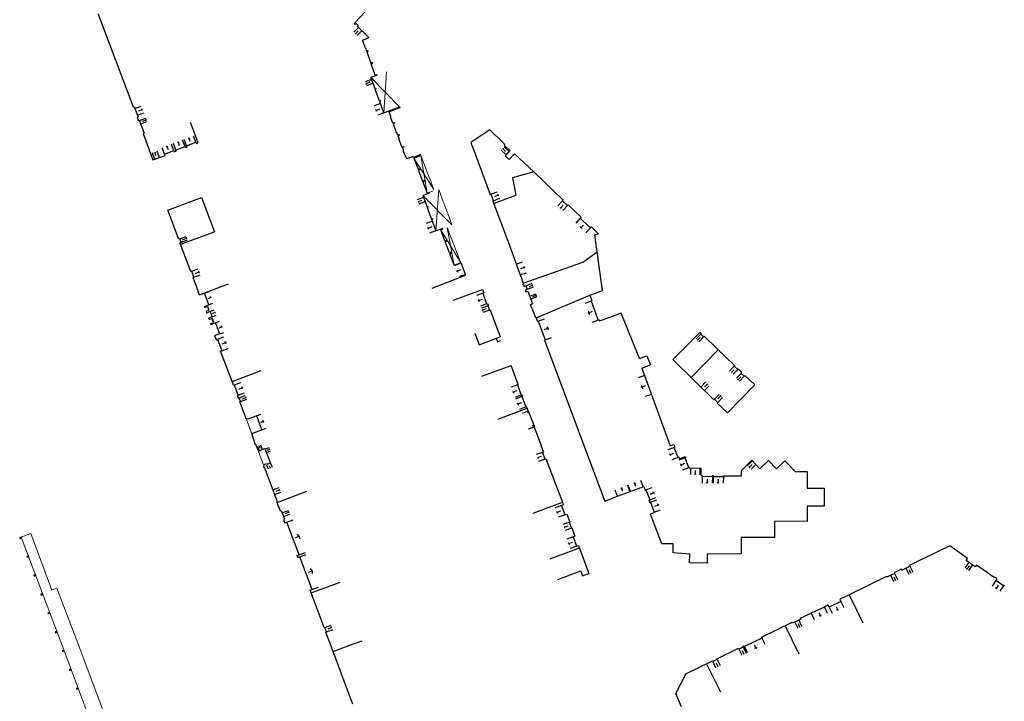
# Model space of a CAD drawing. Units: metres. Extents: x 1897810 to 1919731, y 4208343 to 4229659.
# Drawn here: x 1913191 to 1913411, y 4225029 to 4225181 of the extents above; entities that cross this region are included whole.
import ezdxf

# ---------------------------------------------------------------- set-up
doc = ezdxf.new("R2010")
doc.units = ezdxf.units.M
doc.header["$MEASUREMENT"] = 0
doc.linetypes.add('DGN Style 2', pattern=[380.812648, 228.487589, -152.325059])
for name, color, linetype, lineweight, true_color in [('SOL_BATI', 2, 'Continuous', 30, 0xffff00), ('SOL_BATI_Seuil', 2, 'Continuous', 30, 0xffff00), ('SOL_BATI_Surplomb', 7, 'DGN Style 2', 0, 0xffdaff)]:
    doc.layers.add(name, color=color, linetype=linetype, lineweight=lineweight, true_color=true_color)

# ---------------------------------------------------------------- blocks, each defined once
blk = doc.blocks.new('BAT071_2')
at = {"color": 0, "linetype": 'ByBlock', "lineweight": -2, "flags": 128}
for points in [[(0, 0), (0, 1.5)], [(1, 1.5), (0.85, 1.299)], [(1, 0.591), (1, 1.5), (1.15, 1.299)], [(2, 0), (2, 1.5)]]:
    blk.add_lwpolyline(points, dxfattribs=at)
blk = doc.blocks.new('BAT074_1')
at = {"color": 0, "linetype": 'ByBlock', "lineweight": -2}
for p, q in [((-0.384866, 0.319034), (0.384866, -0.319034)), ((0.373691, 0.332054), (-0.373691, -0.332054))]:
    blk.add_line(p, q, dxfattribs=at)
blk.add_circle((0, 0), 0.499905, dxfattribs=at)
blk = doc.blocks.new('BAT073')
at = {"flags": 128}
for points in [[(0, 0), (1, 0), (1, 1), (0, 1), (0, 0), (1, 1)], [(0, 1), (1, 0)]]:
    blk.add_lwpolyline(points, dxfattribs=at)

msp = doc.modelspace()

# ---------------------------------------------------------------- linework, layer by layer
at = {"layer": 'SOL_BATI'}
for p, q in [((1913267.916683, 4225176.866213), (1913269.233599, 4225177.406272)), ((1913268.550522, 4225175.121638), (1913267.916683, 4225176.866213)), ((1913268.550522, 4225175.121638), (1913268.79117, 4225174.411906)), ((1913268.854741, 4225174.222449), (1913269.79097, 4225171.734683)), ((1913270.76561, 4225169.03565), (1913269.854542, 4225171.545226)), ((1913271.156231, 4225168.990723), (1913269.772477, 4225168.471164)), ((1913270.76561, 4225169.03565), (1913271.093495, 4225169.158177)), ((1913271.093495, 4225169.158177), (1913271.156231, 4225168.990723)), ((1913270.860959, 4225166.019251), (1913270.702534, 4225165.960446)), ((1913270.764278, 4225165.794), (1913270.922703, 4225165.852805)), ((1913271.696306, 4225163.279268), (1913270.764278, 4225165.794)), ((1913270.860959, 4225166.019251), (1913270.922703, 4225165.852805)), ((1913271.869773, 4225163.34396), (1913271.696306, 4225163.279268)), ((1913271.759035, 4225163.110815), (1913271.932502, 4225163.175506)), ((1913271.869773, 4225163.34396), (1913271.932502, 4225163.175506)), ((1913272.705029, 4225160.591979), (1913276.207567, 4225161.911551)), ((1913231.197095, 4225153.892233), (1913229.474498, 4225158.451684)), ((1913274.808759, 4225158.320427), (1913275.106567, 4225158.43218)), ((1913275.158515, 4225158.292804), (1913274.860715, 4225158.182051)), ((1913275.158515, 4225158.292804), (1913275.106567, 4225158.43218)), ((1913296.362033, 4225156.792812), (1913292.081334, 4225153.975237)), ((1913275.806545, 4225155.641219), (1913276.136437, 4225155.764729)), ((1913276.19231, 4225155.615326), (1913275.862425, 4225155.492815)), ((1913276.19231, 4225155.615326), (1913276.136437, 4225155.764729)), ((1913225.876559, 4225151.881379), (1913226.278658, 4225152.033345)), ((1913228.349313, 4225152.815721), (1913228.705284, 4225152.950035)), ((1913230.784968, 4225153.736343), (1913231.197095, 4225153.892233)), ((1913276.800406, 4225152.972039), (1913277.136313, 4225153.097504)), ((1913277.189246, 4225152.956122), (1913276.853347, 4225152.831656)), ((1913277.189246, 4225152.956122), (1913277.136313, 4225153.097504)), ((1913292.081334, 4225153.975237), (1913292.359675, 4225153.225227)), ((1913292.386746, 4225153.235023), (1913292.359675, 4225153.225227)), ((1913292.386746, 4225153.235023), (1913296.433498, 4225142.333791)), ((1913221.079456, 4225150.068575), (1913223.786847, 4225151.091147)), ((1913279.208942, 4225150.812187), (1913277.825262, 4225150.302626)), ((1913279.270686, 4225150.645741), (1913279.208942, 4225150.812187)), ((1913280.902046, 4225151.249433), (1913279.270686, 4225150.645741)), ((1913306.17043, 4225147.390178), (1913301.41199, 4225146.066032)), ((1913301.41199, 4225146.066032), (1913302.195849, 4225142.194555)), ((1913224.415087, 4225138.874712), (1913231.907, 4225141.697)), ((1913231.907, 4225141.697), (1913234.799857, 4225134.017757)), ((1913282.846497, 4225142.676737), (1913281.380568, 4225142.132797)), ((1913281.380568, 4225142.132797), (1913282.331247, 4225139.57193)), ((1913282.356276, 4225142.640421), (1913282.798473, 4225142.806084)), ((1913297.012298, 4225140.849603), (1913297.216873, 4225140.929059)), ((1913297.012298, 4225140.849603), (1913300.678223, 4225131.165102)), ((1913297.217212, 4225140.308121), (1913302.195849, 4225142.194555)), ((1913226.776967, 4225132.496653), (1913224.415087, 4225138.874712)), ((1913282.331247, 4225139.57193), (1913282.5348, 4225139.648394)), ((1913282.579884, 4225139.527069), (1913282.376339, 4225139.451604)), ((1913282.376339, 4225139.451604), (1913284.314948, 4225134.230601)), ((1913282.579884, 4225139.527069), (1913282.5348, 4225139.648394)), ((1913284.314948, 4225134.230601), (1913285.802964, 4225134.786374)), ((1913285.3945, 4225134.452475), (1913285.862768, 4225134.627942)), ((1913226.835764, 4225132.337228), (1913226.776967, 4225132.496653)), ((1913227.089443, 4225132.431315), (1913226.835764, 4225132.337228)), ((1913227.378565, 4225131.652226), (1913227.089443, 4225132.431315)), ((1913227.254804, 4225131.212772), (1913234.799857, 4225134.017757)), ((1913227.125886, 4225131.558133), (1913227.378565, 4225131.652226)), ((1913227.185683, 4225131.3987), (1913227.125886, 4225131.558133)), ((1913229.528143, 4225125.097779), (1913227.185683, 4225131.3987)), ((1913300.678223, 4225131.165102), (1913301.649968, 4225128.48009)), ((1913301.649968, 4225128.48009), (1913303.29469, 4225123.936222)), ((1913288.358868, 4225126.549053), (1913289.862083, 4225127.131709)), ((1913289.862083, 4225127.131709), (1913290.951856, 4225124.318825)), ((1913229.734695, 4225125.174221), (1913229.528143, 4225125.097779)), ((1913230.233566, 4225123.831617), (1913229.734695, 4225125.174221)), ((1913230.028014, 4225123.755168), (1913230.233566, 4225123.831617)), ((1913230.209329, 4225123.266858), (1913230.028014, 4225123.755168)), ((1913230.209329, 4225123.266858), (1913231.263935, 4225120.43124)), ((1913283.492941, 4225121.428113), (1913290.951856, 4225124.318825)), ((1913303.29469, 4225123.936222), (1913303.332789, 4225123.949934)), ((1913303.332789, 4225123.949934), (1913303.754197, 4225122.677905)), ((1913231.452107, 4225119.923881), (1913237.954852, 4225122.354649)), ((1913288.164067, 4225118.712337), (1913294.744289, 4225121.098697)), ((1913303.883437, 4225122.311973), (1913303.742069, 4225122.261039)), ((1913303.802866, 4225122.1016), (1913303.742069, 4225122.261039)), ((1913303.754197, 4225122.677905), (1913303.771782, 4225122.622778)), ((1913303.771782, 4225122.622778), (1913303.883437, 4225122.311973)), ((1913303.802866, 4225122.1016), (1913303.896129, 4225122.137896)), ((1913303.896129, 4225122.137896), (1913304.028518, 4225121.791938)), ((1913231.452107, 4225119.923881), (1913231.263935, 4225120.43124)), ((1913231.54271, 4225119.872206), (1913231.514654, 4225119.947261)), ((1913304.332525, 4225120.99774), (1913304.458059, 4225120.670832)), ((1913304.458059, 4225120.670832), (1913304.363804, 4225120.635543)), ((1913304.363804, 4225120.635543), (1913304.4001, 4225120.54228)), ((1913304.4001, 4225120.54228), (1913304.848341, 4225120.713898)), ((1913304.848341, 4225120.713898), (1913305.91626, 4225117.920175)), ((1913306.742583, 4225114.777303), (1913318.714342, 4225119.841914)), ((1913318.714342, 4225119.841914), (1913321.560041, 4225120.907443)), ((1913318.714342, 4225119.841914), (1913319.192711, 4225118.565457)), ((1913232.50235, 4225117.306272), (1913232.569011, 4225117.12879)), ((1913233.273436, 4225117.328482), (1913233.602793, 4225116.448102)), ((1913305.466165, 4225117.501598), (1913305.550399, 4225117.533962)), ((1913305.502461, 4225117.408335), (1913305.466165, 4225117.501598)), ((1913305.468019, 4225117.748558), (1913305.91626, 4225117.920175)), ((1913305.550399, 4225117.533962), (1913305.468019, 4225117.748558)), ((1913305.585696, 4225117.440707), (1913305.502461, 4225117.408335)), ((1913306.630271, 4225114.73415), (1913305.585696, 4225117.440707)), ((1913232.967953, 4225116.060908), (1913233.031682, 4225115.892447)), ((1913233.483566, 4225114.684182), (1913233.546295, 4225114.515729)), ((1913234.635943, 4225113.684637), (1913234.272296, 4225114.659265)), ((1913296.40988, 4225116.537674), (1913298.643392, 4225110.508541)), ((1913306.630271, 4225114.73415), (1913306.742583, 4225114.777303)), ((1913233.952102, 4225113.429797), (1913234.015823, 4225113.260336)), ((1913307.036644, 4225113.990178), (1913307.186048, 4225114.046051)), ((1913307.186048, 4225114.046051), (1913308.761243, 4225109.83067)), ((1913320.780709, 4225114.323982), (1913320.893439, 4225114.023168)), ((1913293.000163, 4225111.331812), (1913293.959758, 4225108.759879)), ((1913293.959758, 4225108.759879), (1913298.643392, 4225110.508541)), ((1913297.772041, 4225110.183116), (1913298.057261, 4225109.417055)), ((1913343.33353, 4225111.550996), (1913337.242236, 4225105.431357)), ((1913235.2166, 4225109.916674), (1913235.510333, 4225110.018459)), ((1913235.510333, 4225110.018459), (1913236.498676, 4225107.413314)), ((1913298.057261, 4225109.417055), (1913298.722015, 4225109.66004)), ((1913308.761243, 4225109.83067), (1913308.612839, 4225109.774789)), ((1913236.498676, 4225107.413314), (1913236.180804, 4225107.292712)), ((1913238.746754, 4225100.527162), (1913236.180804, 4225107.292712)), ((1913329.786631, 4225105.646295), (1913331.479319, 4225106.294522)), ((1913331.479319, 4225106.294522), (1913332.273656, 4225104.218778)), ((1913347.382758, 4225107.641013), (1913341.366529, 4225101.397824)), ((1913294.600676, 4225101.696809), (1913301.099204, 4225104.122778)), ((1913302.705191, 4225099.880169), (1913301.099204, 4225104.122778)), ((1913330.329273, 4225103.47445), (1913332.273656, 4225104.218778)), ((1913330.329273, 4225103.47445), (1913330.936309, 4225101.88906)), ((1913337.242236, 4225105.431357), (1913346.433809, 4225096.44331)), ((1913351.090548, 4225104.067557), (1913350.990768, 4225103.962317)), ((1913351.751249, 4225103.237685), (1913350.990768, 4225103.962317)), ((1913238.746754, 4225100.527162), (1913245.2916, 4225103.010101)), ((1913351.851029, 4225103.342925), (1913351.751249, 4225103.237685)), ((1913353.171352, 4225101.685768), (1913353.370076, 4225101.894613)), ((1913239.079801, 4225099.738745), (1913238.774832, 4225100.53795)), ((1913239.079801, 4225099.738745), (1913239.286346, 4225099.814187)), ((1913240.135715, 4225097.477057), (1913239.286346, 4225099.814187)), ((1913302.518681, 4225099.809576), (1913302.705191, 4225099.880169)), ((1913349.451483, 4225093.510967), (1913355.587926, 4225099.78425)), ((1913239.94822, 4225097.408471), (1913240.135715, 4225097.477057)), ((1913240.170703, 4225096.809864), (1913239.94822, 4225097.408471)), ((1913240.170703, 4225096.809864), (1913240.311086, 4225096.862805)), ((1913240.624731, 4225096.020539), (1913240.311086, 4225096.862805)), ((1913303.393256, 4225097.500254), (1913303.578766, 4225097.570854)), ((1913303.52854, 4225097.140276), (1913303.71505, 4225097.210869)), ((1913303.71505, 4225097.210869), (1913303.578766, 4225097.570854)), ((1913240.484348, 4225095.967598), (1913240.624731, 4225096.020539)), ((1913241.808995, 4225092.475022), (1913240.484348, 4225095.967598)), ((1913304.403115, 4225094.830954), (1913304.589625, 4225094.901547)), ((1913304.72003, 4225094.557604), (1913304.589625, 4225094.901547)), ((1913241.808995, 4225092.475022), (1913241.71474, 4225092.439733)), ((1913241.759824, 4225092.318407), (1913241.71474, 4225092.439733)), ((1913244.260564, 4225092.851581), (1913242.264212, 4225092.110643)), ((1913245.42587, 4225089.711164), (1913244.260564, 4225092.851581)), ((1913298.162347, 4225092.110081), (1913304.72003, 4225094.557604)), ((1913303.648947, 4225093.465758), (1913304.769971, 4225093.8843)), ((1913305.115708, 4225093.587736), (1913306.161668, 4225090.799177)), ((1913241.854072, 4225092.352696), (1913241.759824, 4225092.318407)), ((1913241.892293, 4225092.24942), (1913241.854072, 4225092.352696)), ((1913242.264212, 4225092.110643), (1913241.892293, 4225092.24942)), ((1913304.975263, 4225089.929173), (1913306.096287, 4225090.347715)), ((1913243.234998, 4225088.631721), (1913243.429518, 4225088.970226)), ((1913243.70936, 4225087.354295), (1913243.234998, 4225088.631721)), ((1913243.429518, 4225088.970226), (1913245.42587, 4225089.711164)), ((1913243.606084, 4225087.316074), (1913243.70936, 4225087.354295)), ((1913336.629532, 4225086.143979), (1913337.509897, 4225086.471337)), ((1913337.509897, 4225086.471337), (1913337.737298, 4225085.861694)), ((1913246.111591, 4225085.553453), (1913247.337837, 4225082.272593)), ((1913308.169474, 4225084.672749), (1913308.687058, 4225083.159023)), ((1913338.723295, 4225083.210571), (1913340.098991, 4225083.722191)), ((1913340.098991, 4225083.722191), (1913340.16272, 4225083.553731)), ((1913338.581185, 4225083.593597), (1913338.723295, 4225083.210571)), ((1913352.57469, 4225080.658872), (1913354.901352, 4225082.911173)), ((1913356.720062, 4225081.032719), (1913354.901352, 4225082.911173)), ((1913356.720062, 4225081.032719), (1913358.620677, 4225082.87326)), ((1913360.434425, 4225080.999843), (1913358.620677, 4225082.87326)), ((1913360.434425, 4225080.999843), (1913362.319931, 4225082.825499)), ((1913364.629779, 4225080.439412), (1913362.319931, 4225082.825499)), ((1913341.010832, 4225081.3156), (1913341.049075, 4225081.215323)), ((1913341.049075, 4225081.215323), (1913343.589591, 4225081.186258)), ((1913343.570061, 4225079.516579), (1913343.589591, 4225081.186258)), ((1913343.570061, 4225079.516579), (1913343.807015, 4225079.513801)), ((1913346.106577, 4225079.487544), (1913346.266543, 4225079.485343)), ((1913348.566105, 4225079.459086), (1913352.569332, 4225079.412043)), ((1913330.769084, 4225077.075917), (1913331.082774, 4225076.23965)), ((1913248.801602, 4225073.468529), (1913255.435981, 4225075.971782)), ((1913249.092716, 4225072.688426), (1913248.801602, 4225073.468529)), ((1913249.092716, 4225072.688426), (1913249.164907, 4225072.714881)), ((1913249.606995, 4225071.533687), (1913249.164907, 4225072.714881)), ((1913306.017692, 4225071.082325), (1913312.575375, 4225073.529848)), ((1913312.575375, 4225073.529848), (1913312.784131, 4225072.96734)), ((1913331.932676, 4225073.973509), (1913332.108142, 4225073.505241)), ((1913249.877464, 4225071.466664), (1913249.606995, 4225071.533687)), ((1913250.547966, 4225069.677819), (1913249.877464, 4225071.466664)), ((1913313.553502, 4225070.895782), (1913314.217043, 4225069.111989)), ((1913332.985484, 4225071.164901), (1913332.283586, 4225070.902197)), ((1913332.950195, 4225071.259156), (1913332.985484, 4225071.164901)), ((1913250.332378, 4225069.596446), (1913250.547966, 4225069.677819)), ((1913250.587241, 4225068.915604), (1913250.332378, 4225069.596446)), ((1913250.587241, 4225068.915604), (1913251.007389, 4225069.074434)), ((1913253.742312, 4225061.774671), (1913251.007389, 4225069.074434)), ((1913314.704148, 4225067.80047), (1913315.397077, 4225065.935465)), ((1913316.166448, 4225063.863907), (1913318.492211, 4225057.603107)), ((1913253.321164, 4225061.615849), (1913253.742312, 4225061.774671)), ((1913309.832563, 4225060.859763), (1913316.375204, 4225063.301399)), ((1913403.080364, 4225060.936853), (1913399.142976, 4225063.76111)), ((1913253.478986, 4225061.194709), (1913253.321164, 4225061.615849)), ((1913253.478986, 4225061.194709), (1913253.900134, 4225061.353531)), ((1913256.639004, 4225054.04674), (1913253.900134, 4225061.353531)), ((1913409.047919, 4225056.697506), (1913405.130114, 4225059.466622)), ((1913311.542005, 4225056.279413), (1913316.672835, 4225058.193701)), ((1913316.672835, 4225058.193701), (1913317.087423, 4225057.078706)), ((1913317.087423, 4225057.078706), (1913318.492211, 4225057.603107)), ((1913256.458991, 4225053.243175), (1913262.946167, 4225055.691534)), ((1913409.131843, 4225056.821863), (1913409.047919, 4225056.697506)), ((1913409.320228, 4225056.742458), (1913409.568927, 4225056.572609)), ((1913409.628515, 4225056.252195), (1913409.475874, 4225056.031364)), ((1913411.180983, 4225054.870687), (1913409.475874, 4225056.031364)), ((1913411.338692, 4225055.10048), (1913411.180983, 4225054.870687)), ((1913256.216863, 4225053.888925), (1913256.639004, 4225054.04674)), ((1913256.458991, 4225053.243175), (1913256.216863, 4225053.888925)), ((1913259.347609, 4225045.505305), (1913256.458991, 4225053.243175)), ((1913376.693513, 4225052.860755), (1913374.546204, 4225051.856978)), ((1913376.693513, 4225052.860755), (1913379.751941, 4225046.565459)), ((1913374.789473, 4225051.363204), (1913372.189113, 4225050.079856)), ((1913374.546204, 4225051.856978), (1913374.789473, 4225051.363204)), ((1913365.735053, 4225047.583561), (1913368.16354, 4225048.748211)), ((1913368.19013, 4225048.694017), (1913368.16354, 4225048.748211)), ((1913371.119368, 4225050.098883), (1913368.19013, 4225048.694017)), ((1913371.093777, 4225050.15307), (1913371.945844, 4225050.57363)), ((1913371.093777, 4225050.15307), (1913371.119368, 4225050.098883)), ((1913372.189113, 4225050.079856), (1913371.945844, 4225050.57363)), ((1913357.064254, 4225043.359085), (1913363.937663, 4225046.707144)), ((1913259.347609, 4225045.505305), (1913259.478971, 4225045.555314)), ((1913259.851443, 4225044.557623), (1913259.478971, 4225045.555314)), ((1913259.720089, 4225044.508614), (1913259.851443, 4225044.557623)), ((1913261.349164, 4225040.144844), (1913259.720089, 4225044.508614)), ((1913362.338984, 4225045.928225), (1913365.401344, 4225039.6239)), ((1913264.859745, 4225041.470355), (1913267.801827, 4225042.57948)), ((1913261.330115, 4225040.137987), (1913264.859745, 4225041.470355)), ((1913264.780685, 4225030.936053), (1913261.330115, 4225040.137987)), ((1913347.089012, 4225038.524465), (1913351.946166, 4225040.877761)), ((1913352.882475, 4225041.331686), (1913353.150422, 4225041.461661)), ((1913340.004111, 4225035.108001), (1913346.098524, 4225038.045949)), ((1913344.804982, 4225037.422724), (1913347.932474, 4225031.136909)), ((1913339.953219, 4225034.988396), (1913340.004111, 4225035.108001)), ((1913339.953219, 4225034.988396), (1913340.105646, 4225034.914259)), ((1913265.732529, 4225028.397175), (1913264.780677, 4225030.935053))]:
    msp.add_line(p, q, dxfattribs=at)
at = {"layer": 'SOL_BATI', "flags": 128}
for points in [[(1913208.836094, 4225182.757044), (1913208.867458, 4225182.672817), (1913216.638806, 4225161.910664)], [(1913268.543449, 4225183.23884), (1913266.03401, 4225180.613951)], [(1913266.03401, 4225180.613951), (1913266.278215, 4225180.378143)], [(1913266.97991, 4225180.080907), (1913266.466671, 4225180.574708), (1913266.278215, 4225180.378143)], [(1913266.791455, 4225179.884342), (1913266.97991, 4225180.080907)], [(1913266.791455, 4225179.884342), (1913269.180943, 4225177.584648), (1913269.233599, 4225177.406272)], [(1913269.186551, 4225174.334947), (1913269.122979, 4225174.524404), (1913268.79117, 4225174.411906)], [(1913268.854741, 4225174.222449), (1913269.186551, 4225174.334947)], [(1913270.186351, 4225171.657723), (1913270.12278, 4225171.847181), (1913269.79097, 4225171.734683)], [(1913269.854542, 4225171.545226), (1913270.186351, 4225171.657723)], [(1913270.702534, 4225165.960446), (1913269.772477, 4225168.471164)], [(1913272.705029, 4225160.591979), (1913271.908978, 4225162.705732), (1913271.759035, 4225163.110815)], [(1913216.638806, 4225161.910664), (1913216.901514, 4225162.008682), (1913217.792576, 4225159.631243), (1913217.53086, 4225159.532218), (1913217.772988, 4225158.886468), (1913218.025675, 4225158.981562), (1913219.120637, 4225156.060649), (1913218.867949, 4225155.965556), (1913221.079456, 4225150.068575)], [(1913276.207567, 4225161.911551), (1913276.271296, 4225161.74309), (1913273.864854, 4225160.851246)], [(1913274.276532, 4225159.748272), (1913273.864854, 4225160.851246)], [(1913274.808759, 4225158.320427), (1913274.686433, 4225158.27535), (1913274.155199, 4225159.702187), (1913274.276532, 4225159.748272)], [(1913274.860715, 4225158.182051), (1913274.738382, 4225158.135974), (1913275.461751, 4225156.196748), (1913275.583076, 4225156.241833)], [(1913275.806545, 4225155.641219), (1913275.583076, 4225156.241833)], [(1913299.747998, 4225153.504742), (1913299.3598, 4225153.872617), (1913299.280383, 4225153.949205), (1913299.300545, 4225153.971052), (1913296.362033, 4225156.792812)], [(1913276.070219, 4225154.935313), (1913275.862425, 4225155.492815)], [(1913276.070219, 4225154.935313), (1913275.948893, 4225154.890229), (1913276.67908, 4225152.926954), (1913276.800406, 4225152.972039)], [(1913223.786847, 4225151.091147), (1913223.680966, 4225151.371912), (1913225.769671, 4225152.161152), (1913225.876559, 4225151.881379)], [(1913226.278658, 4225152.033345), (1913226.172776, 4225152.31411), (1913228.243432, 4225153.096486), (1913228.349313, 4225152.815721)], [(1913228.705284, 4225152.950035), (1913228.599402, 4225153.2308), (1913230.679086, 4225154.017108), (1913230.784968, 4225153.736343)], [(1913277.069944, 4225152.248091), (1913276.853347, 4225152.831656)], [(1913277.069944, 4225152.248091), (1913276.948603, 4225152.201007), (1913277.487144, 4225150.81511), (1913277.608478, 4225150.861195)], [(1913299.746991, 4225153.50375), (1913299.602866, 4225153.351847), (1913300.869678, 4225152.145465), (1913299.788259, 4225151.008702), (1913300.678804, 4225150.161106), (1913301.905348, 4225151.449765)], [(1913277.825262, 4225150.302626), (1913277.608478, 4225150.861195)], [(1913279.403509, 4225150.49076), (1913280.965775, 4225151.080972), (1913280.902046, 4225151.249433)], [(1913279.403509, 4225150.49076), (1913280.334814, 4225148.01303), (1913280.803082, 4225148.188497), (1913280.877584, 4225147.989958)], [(1913301.905348, 4225151.449765), (1913306.17043, 4225147.390178)], [(1913280.877584, 4225147.989958), (1913280.410308, 4225147.813484), (1913280.521076, 4225147.517684)], [(1913280.521076, 4225147.517684), (1913281.338689, 4225145.345775), (1913281.805957, 4225145.521249), (1913281.877534, 4225145.332732)], [(1913281.877534, 4225145.332732), (1913281.410259, 4225145.156257), (1913282.356276, 4225142.640421)], [(1913312.633771, 4225140.92363), (1913312.772085, 4225141.068055), (1913306.17043, 4225147.390178)], [(1913282.846497, 4225142.676737), (1913282.798473, 4225142.806084)], [(1913297.216873, 4225140.929059), (1913296.638073, 4225142.413248), (1913296.433498, 4225142.333791)], [(1913313.74586, 4225139.858629), (1913312.633771, 4225140.92363)], [(1913316.580183, 4225137.02657), (1913316.786531, 4225137.244278), (1913313.884175, 4225140.003054), (1913313.74586, 4225139.858629), (1913313.884175, 4225140.003054)], [(1913283.334852, 4225136.868681), (1913283.538404, 4225136.945145), (1913283.583489, 4225136.823819), (1913283.379944, 4225136.748355)], [(1913319.069291, 4225135.080683), (1913318.864695, 4225134.861328), (1913318.513541, 4225135.188856), (1913316.580183, 4225137.02657)], [(1913286.796952, 4225132.134191), (1913286.328685, 4225131.958724), (1913285.3945, 4225134.452475)], [(1913285.862768, 4225134.627942), (1913285.802964, 4225134.786374)], [(1913320.675273, 4225133.582754), (1913319.069291, 4225135.080683)], [(1913286.72962, 4225130.889827), (1913286.39927, 4225131.771214), (1913286.867538, 4225131.946681), (1913286.796952, 4225132.134191)], [(1913321.560041, 4225120.907443), (1913319.853154, 4225133.288956), (1913320.675273, 4225133.582754)], [(1913287.803677, 4225129.446917), (1913287.336409, 4225129.271442), (1913286.72962, 4225130.889827)], [(1913288.358868, 4225126.549053), (1913287.405994, 4225129.08394), (1913287.874262, 4225129.259407), (1913287.803677, 4225129.446917)], [(1913303.798207, 4225122.546588), (1913317.177842, 4225127.214673), (1913320.368077, 4225129.555482)], [(1913294.744289, 4225121.098697), (1913295.015646, 4225120.350739), (1913294.799081, 4225120.272372), (1913295.651351, 4225117.922222), (1913295.867917, 4225118.000588), (1913296.062953, 4225117.475179)], [(1913304.028518, 4225121.791938), (1913304.430632, 4225121.945904), (1913304.733639, 4225121.151713), (1913304.332525, 4225120.99774)], [(1913232.50235, 4225117.306272), (1913233.533133, 4225117.691495), (1913232.573493, 4225120.257429), (1913231.54271, 4225119.872206)], [(1913232.569011, 4225117.12879), (1913232.691336, 4225117.173867), (1913232.711913, 4225117.117719), (1913233.273436, 4225117.328482)], [(1913296.062953, 4225117.475179), (1913295.919571, 4225117.422261), (1913296.266498, 4225116.484755), (1913296.40988, 4225116.537674)], [(1913319.192711, 4225118.565457), (1913318.99618, 4225118.49194), (1913320.584177, 4225114.250465), (1913320.780709, 4225114.323982)], [(1913232.967953, 4225116.060908), (1913233.03413, 4225116.085409), (1913233.009622, 4225116.150586), (1913233.074799, 4225116.175094), (1913233.050299, 4225116.241271), (1913233.602793, 4225116.448102)], [(1913233.031682, 4225115.892447), (1913233.827836, 4225116.19044), (1913234.279719, 4225114.982175), (1913233.483566, 4225114.684182)], [(1913233.546295, 4225114.515729), (1913233.602444, 4225114.536305), (1913233.62302, 4225114.480157), (1913233.679176, 4225114.501733), (1913233.700752, 4225114.445577), (1913234.356523, 4225114.690629)], [(1913233.952102, 4225113.429797), (1913234.720177, 4225113.717002), (1913234.356523, 4225114.690629)], [(1913306.742583, 4225114.777303), (1913307.036644, 4225113.990178)], [(1913329.786631, 4225105.646295), (1913325.731468, 4225115.826665), (1913320.893439, 4225114.023168)], [(1913234.015823, 4225113.260336), (1913235.036585, 4225113.642635), (1913235.967785, 4225111.150907), (1913234.943099, 4225110.778637)], [(1913235.2166, 4225109.916674), (1913234.967564, 4225110.574475), (1913235.013691, 4225110.592126), (1913234.943099, 4225110.778637)], [(1913343.621412, 4225111.272864), (1913343.33353, 4225111.550996)], [(1913343.621412, 4225111.272864), (1913343.482354, 4225111.129923), (1913344.129589, 4225110.50413), (1913344.268655, 4225110.648071)], [(1913347.050198, 4225107.961475), (1913344.268655, 4225110.648071)], [(1913235.2166, 4225109.916674), (1913235.255836, 4225109.81539), (1913235.549554, 4225109.915175)], [(1913308.612839, 4225109.774789), (1913319.792169, 4225079.865015), (1913322.086469, 4225073.80843)], [(1913351.090548, 4225104.067557), (1913347.050198, 4225107.961475)], [(1913236.180804, 4225107.292712), (1913236.149417, 4225107.373939), (1913236.467289, 4225107.494541)], [(1913330.936309, 4225101.88906), (1913336.629532, 4225086.143979)], [(1913352.498329, 4225102.326173), (1913352.698881, 4225102.535646), (1913351.851029, 4225103.342925)], [(1913353.171352, 4225101.685768), (1913352.498329, 4225102.326173)], [(1913355.587926, 4225099.78425), (1913353.370076, 4225101.894613)], [(1913302.705191, 4225099.880169), (1913302.518681, 4225099.809576), (1913303.393256, 4225097.500254), (1913303.579766, 4225097.570846)], [(1913303.71505, 4225097.210869), (1913303.52854, 4225097.140276), (1913304.403115, 4225094.830954), (1913304.589625, 4225094.901547)], [(1913346.433809, 4225096.44331), (1913346.566816, 4225096.579297), (1913347.3123, 4225095.854777), (1913347.179293, 4225095.71879)], [(1913347.179293, 4225095.71879), (1913349.451483, 4225093.510967)], [(1913304.769971, 4225093.8843), (1913304.910149, 4225093.510287), (1913305.115708, 4225093.587736), (1913305.013759, 4225093.859472), (1913304.97666, 4225093.845752), (1913304.72003, 4225094.557604)], [(1913304.975263, 4225089.929173), (1913306.096287, 4225090.347715), (1913305.956109, 4225090.721728), (1913306.161668, 4225090.799177), (1913306.263618, 4225090.52744), (1913306.226519, 4225090.51372), (1913307.843867, 4225086.186035)], [(1913243.606084, 4225087.316074), (1913243.928585, 4225086.454744), (1913244.030869, 4225086.493972), (1913244.507261, 4225085.22053), (1913244.753923, 4225085.045697), (1913246.111591, 4225085.553453)], [(1913308.169474, 4225084.672749), (1913308.422161, 4225084.767843), (1913308.320211, 4225085.039579), (1913308.283112, 4225085.025859), (1913307.843867, 4225086.186035)], [(1913338.581185, 4225083.593597), (1913338.415746, 4225083.532845), (1913337.572859, 4225085.800934), (1913337.737298, 4225085.861694)], [(1913245.829562, 4225081.681976), (1913245.877572, 4225081.550629), (1913245.775295, 4225081.512401), (1913245.817448, 4225081.400096), (1913245.919724, 4225081.438325), (1913247.843883, 4225076.290422), (1913248.23597, 4225075.241589), (1913248.885836, 4225073.500894)], [(1913247.337837, 4225082.272593), (1913246.471388, 4225081.934132), (1913246.388925, 4225082.137729), (1913245.988758, 4225081.97675), (1913245.829562, 4225081.681976)], [(1913308.687058, 4225083.159023), (1913308.939745, 4225083.254117), (1913309.041695, 4225082.98238), (1913309.004596, 4225082.96866), (1913309.03596, 4225082.884433)], [(1913309.03596, 4225082.884433), (1913312.575375, 4225073.529848)], [(1913341.010832, 4225081.3156), (1913340.856407, 4225081.256765), (1913340.008295, 4225083.494896), (1913340.16272, 4225083.553731)], [(1913364.629779, 4225080.439412), (1913367.285448, 4225080.43248), (1913367.275396, 4225076.694947), (1913371.106921, 4225076.685189), (1913371.096843, 4225072.677685), (1913367.306311, 4225072.687135), (1913367.29751, 4225069.249562), (1913359.970421, 4225069.268555), (1913359.971073, 4225065.624933), (1913352.534978, 4225065.641745), (1913352.504732, 4225062.011353), (1913344.917785, 4225061.912309), (1913344.899672, 4225059.898656), (1913341.020448, 4225059.947768), (1913341.035455, 4225061.947446), (1913337.317706, 4225062.195325), (1913337.332864, 4225064.214999), (1913334.783275, 4225064.234134), (1913332.283586, 4225070.902197)], [(1913343.807015, 4225079.513801), (1913343.804627, 4225079.328838), (1913346.104189, 4225079.302581), (1913346.106577, 4225079.487544)], [(1913346.266543, 4225079.485343), (1913346.264155, 4225079.30038), (1913346.638164, 4225079.29611)], [(1913346.266543, 4225079.485343), (1913346.264155, 4225079.30038), (1913348.563717, 4225079.274123), (1913348.566105, 4225079.459086)], [(1913352.569332, 4225079.412043), (1913352.57469, 4225080.658872)], [(1913322.086469, 4225073.80843), (1913324.884048, 4225074.857322), (1913330.769084, 4225077.075917)], [(1913331.082774, 4225076.23965), (1913331.242206, 4225076.299447), (1913332.092108, 4225074.033306), (1913331.932676, 4225073.973509)], [(1913312.784131, 4225072.96734), (1913312.352977, 4225072.807593), (1913313.122348, 4225070.736035), (1913313.553502, 4225070.895782)], [(1913332.108142, 4225073.505241), (1913332.267574, 4225073.565038), (1913333.10962, 4225071.317953), (1913332.950195, 4225071.259156)], [(1913333.829155, 4225066.779302), (1913332.283586, 4225070.902197)], [(1913314.217043, 4225069.111989), (1913314.123788, 4225069.076693), (1913314.610893, 4225067.765174), (1913314.704148, 4225067.80047)], [(1913315.397077, 4225065.935465), (1913314.965923, 4225065.775718), (1913315.735294, 4225063.70416), (1913316.166448, 4225063.863907)], [(1913399.142976, 4225063.76111), (1913392.399146, 4225060.492071), (1913390.147163, 4225059.397089)], [(1913405.130114, 4225059.466622), (1913404.838099, 4225059.060857), (1913402.788349, 4225060.531088), (1913403.080364, 4225060.936853)], [(1913386.760168, 4225057.751684), (1913386.835015, 4225057.599138), (1913385.080806, 4225056.747394), (1913385.006959, 4225056.899932)], [(1913388.368868, 4225058.533527), (1913386.760168, 4225057.751684)], [(1913388.368868, 4225058.533527), (1913388.443715, 4225058.380981), (1913390.221011, 4225059.244551), (1913390.147163, 4225059.397089)], [(1913385.006959, 4225056.899932), (1913376.693513, 4225052.860755)], [(1913409.320228, 4225056.742458), (1913409.297984, 4225056.709628), (1913409.131843, 4225056.821863)], [(1913365.735053, 4225047.583561), (1913365.83549, 4225047.376829), (1913364.038101, 4225046.500412), (1913363.937663, 4225046.707144)], [(1913357.064254, 4225043.359085), (1913357.160752, 4225043.160382), (1913353.246928, 4225041.263957), (1913353.150422, 4225041.461661)], [(1913351.946166, 4225040.877761), (1913352.024937, 4225040.715187), (1913352.960246, 4225041.169119), (1913352.882467, 4225041.330686)], [(1913347.089012, 4225038.524465), (1913347.162852, 4225038.370927), (1913346.172371, 4225037.893411), (1913346.098524, 4225038.045949)], [(1913339.190088, 4225027.765881), (1913337.961794, 4225030.773785), (1913340.105646, 4225034.914259)]]:
    msp.add_lwpolyline(points, dxfattribs=at)
at = {"layer": 'SOL_BATI'}
msp.add_ellipse((1913409.438462, 4225056.383016), major_axis=(-0.19044, 0.129666), ratio=0.9992618292, start_param=3.1371005155, end_param=4.7123889804, dxfattribs=at)
at = {"layer": 'SOL_BATI_Surplomb'}
for p, q in [((1913273.244944, 4225169.780963), (1913272.705029, 4225160.591979)), ((1913269.772477, 4225168.471164), (1913276.207567, 4225161.911551)), ((1913279.403509, 4225150.49076), (1913283.831553, 4225143.497258)), ((1913283.831553, 4225143.497258), (1913280.965775, 4225151.080972)), ((1913280.965775, 4225151.080972), (1913282.356276, 4225142.640421)), ((1913282.798473, 4225142.806084), (1913283.731025, 4225143.159048)), ((1913284.940089, 4225143.450942), (1913284.314948, 4225134.230601)), ((1913281.380568, 4225142.132797), (1913287.892601, 4225135.566608)), ((1913287.892601, 4225135.566608), (1913286.952605, 4225138.085399)), ((1913285.3945, 4225134.452475), (1913289.842454, 4225127.180852)), ((1913286.802296, 4225134.977853), (1913288.358868, 4225126.549053)), ((1913286.819346, 4225134.984724), (1913289.842454, 4225127.180852)), ((1913243.234998, 4225088.631721), (1913241.892293, 4225092.24942)), ((1913244.507261, 4225085.22053), (1913245.829562, 4225081.681976)), ((1913191.657985, 4225065.757871), (1913193.777401, 4225066.5501)), ((1913198.499, 4225053.903), (1913193.777401, 4225066.5501)), ((1913191.657985, 4225065.757871), (1913196.549, 4225052.729)), ((1913199.633, 4225054.32), (1913198.499, 4225053.903)), ((1913203.886, 4225043.013), (1913199.633, 4225054.32)), ((1913196.549, 4225052.729), (1913201.13, 4225040.536)), ((1913213.959713, 4225016.221874), (1913203.886, 4225043.013)), ((1913201.13, 4225040.536), (1913210.732397, 4225015.008373))]:
    msp.add_line(p, q, dxfattribs=at)
at = {"layer": 'SOL_BATI_Surplomb', "flags": 128}
for points in [[(1913285.893865, 4225140.90305), (1913284.940089, 4225143.450942)], [(1913286.891816, 4225138.245838), (1913285.945813, 4225140.763675)]]:
    msp.add_lwpolyline(points, dxfattribs=at)

# ---------------------------------------------------------------- block references
at = {"layer": 'SOL_BATI'}
for name, p, xscale, yscale, rotation in [('BAT073', (1913191.366, 4225065.426), 0.4, 0.2, 20.100439), ('BAT073', (1913192.955, 4225061.22), 0.4, 0.2, 20.100439), ('BAT073', (1913194.514, 4225057.008), 0.4, 0.2, 20.100439), ('BAT073', (1913196.1, 4225052.777), 0.4, 0.2, 20.100439), ('BAT074_1', (1913256.587739, 4225052.718464), 0.101807, 0.101807, 68.650943), ('BAT073', (1913197.681, 4225048.567), 0.4, 0.2, 20.100439), ('BAT073', (1913199.271, 4225044.351), 0.4, 0.2, 20.100439), ('BAT073', (1913200.857, 4225040.137), 0.4, 0.2, 20.100439), ('BAT074_1', (1913261.203594, 4225040.39991), 0.100963, 0.100963, 88.722858), ('BAT073', (1913202.449733, 4225035.926182), 0.4, 0.2, 20.100439), ('BAT073', (1913204.027733, 4225031.717182), 0.4, 0.2, 20.100439)]:
    msp.add_blockref(name, p, dxfattribs=dict(at, xscale=xscale, yscale=yscale, rotation=rotation))
at = {"layer": 'SOL_BATI_Seuil'}
for p, xscale, yscale, rotation in [((1913267.759357, 4225178.952175), 0.540928, 0.999867, 136.097326), ((1913270.243869, 4225167.197759), 0.464938, 0.999867, 110.333715), ((1913217.062269, 4225161.578521), 0.809892, 0.999867, 290.553679), ((1913272.705029, 4225160.591979), 1.12885, 0.999867, 110.631192), ((1913218.060972, 4225158.888306), 0.394947, 0.999867, 290.553879), ((1913226.172776, 4225152.31411), 1.106853, 0.999867, 20.703773), ((1913228.599402, 4225153.2308), 1.111852, 0.999867, 20.703898), ((1913221.482554, 4225150.220534), 0.560925, 0.999867, 20.704681), ((1913223.680966, 4225151.371912), 1.116851, 0.999867, 20.703095), ((1913299.980759, 4225151.211235), 0.504933, 0.999867, 46.415542), ((1913281.902962, 4225140.727024), 0.494934, 0.999867, 110.373979), ((1913296.618017, 4225142.405399), 0.796394, 0.999867, 292.095265), ((1913313.745843, 4225139.858611), 0.769898, 0.999867, 136.238134), ((1913318.864664, 4225134.861295), 1.573791, 0.999867, 136.534556), ((1913284.314948, 4225134.230601), 1.12985, 0.999867, 110.371437), ((1913227.088444, 4225132.431322), 0.415945, 0.999867, 290.397787), ((1913229.734695, 4225125.174221), 0.716405, 0.999867, 290.39937), ((1913290.890052, 4225124.477272), 1.35482, 0.999867, 111.177845), ((1913302.262216, 4225126.789672), 1.297827, 0.999867, 289.902106), ((1913304.430632, 4225121.945904), 0.424943, 0.999867, 290.932165), ((1913232.573493, 4225120.257429), 1.369818, 0.666578, 290.50197), ((1913295.651351, 4225117.922222), 1.249957, 0.999867, 109.932933), ((1913305.262169, 4225119.630906), 0.349953, 0.999867, 290.919684), ((1913296.266498, 4225116.484755), 0.499819, 0.999867, 110.307149), ((1913320.584177, 4225114.250465), 2.264699, 0.999867, 110.525779), ((1913233.827836, 4225116.19044), 0.644914, 0.666578, 290.508656), ((1913307.186048, 4225114.046051), 2.250038, 0.999867, 290.489606), ((1913235.036585, 4225113.642635), 1.329823, 0.666578, 290.502195), ((1913235.510333, 4225110.018459), 1.393315, 0.999867, 290.769729), ((1913344.129589, 4225110.50413), 0.44994, 0.999867, 135.983645), ((1913351.751249, 4225103.237685), 0.52493, 0.999867, 136.398706), ((1913332.466391, 4225097.658019), 2.249701, 0.999867, 109.879562), ((1913239.286346, 4225099.814187), 1.243335, 0.999867, 289.950512), ((1913303.393256, 4225097.500254), 1.234691, 0.999867, 110.742427), ((1913343.525458, 4225099.286841), 0.569424, 0.999867, 315.644615), ((1913240.311086, 4225096.862805), 0.44944, 0.999867, 290.424462), ((1913304.403115, 4225094.830954), 1.234691, 0.999867, 110.742427), ((1913346.566816, 4225096.579297), 0.519931, 0.999867, 315.824509), ((1913244.260564, 4225092.851581), 1.674777, 0.666578, 290.36707), ((1913244.810079, 4225085.067273), 0.399947, 0.666578, 20.485648), ((1913246.153744, 4225085.441148), 0.410445, 0.666578, 290.489706), ((1913308.687058, 4225083.159023), 0.799884, 0.999867, 108.876947), ((1913338.415746, 4225083.532845), 1.209839, 0.999867, 110.40149), ((1913247.337837, 4225082.272593), 0.464938, 0.666578, 201.394287), ((1913340.856407, 4225081.256765), 1.196841, 0.999867, 110.751854), ((1913355.82608, 4225081.955332), 0.564925, 0.999867, 134.071601), ((1913343.289647, 4225081.189509), 1.024864, 0.999867, 179.338023), ((1913346.104189, 4225079.302581), 1.149847, 0.999867, 179.338329), ((1913348.563717, 4225079.274123), 1.149847, 0.999867, 179.338329), ((1913324.884048, 4225074.857322), 1.4998, 0.999867, 20.662087), ((1913327.823055, 4225075.965146), 1.4998, 0.999867, 20.662087), ((1913247.843883, 4225076.290422), 0.559426, 0.999867, 290.488456), ((1913331.242206, 4225076.299447), 1.209839, 0.999867, 290.558048), ((1913313.122348, 4225070.736035), 1.104907, 0.999867, 110.374853), ((1913332.267574, 4225073.565038), 1.19984, 0.999867, 290.560548), ((1913249.982345, 4225071.185906), 0.435942, 0.999867, 290.531529), ((1913251.007389, 4225069.074434), 3.897482, 0.999867, 290.53749), ((1913314.610893, 4225067.765174), 0.699527, 0.999867, 110.375261), ((1913315.735294, 4225063.70416), 1.104907, 0.999867, 110.374853), ((1913253.900134, 4225061.353531), 3.901481, 0.999867, 290.544265), ((1913404.218501, 4225059.505461), 0.499933, 0.999867, 144.344698), ((1913386.835015, 4225057.599138), 0.489935, 0.999867, 205.914284), ((1913390.221011, 4225059.244551), 0.489935, 0.999867, 205.914684), ((1913411.180983, 4225054.870687), 1.031363, 0.999867, 145.753592), ((1913374.789473, 4225051.363204), 1.449807, 0.999867, 206.268467), ((1913371.119368, 4225050.098883), 1.624784, 0.999867, 205.617056), ((1913365.386889, 4225047.157219), 0.469937, 0.999867, 205.971506), ((1913259.478971, 4225045.555314), 0.532429, 0.999867, 290.471151), ((1913357.160752, 4225043.160382), 2.174711, 0.999867, 205.864679), ((1913352.960246, 4225041.169119), 0.519931, 0.999867, 205.864034), ((1913347.162852, 4225038.370927), 0.549927, 0.999867, 205.743706)]:
    msp.add_blockref('BAT071_2', p, dxfattribs=dict(at, xscale=xscale, yscale=yscale, rotation=rotation))
at = {"layer": 'SOL_BATI_Seuil', "xscale": 0.46451, "yscale": 0.999867, "zscale": 0.681595, "rotation": 136.422588}
msp.add_blockref('BAT071_2', (1913353.171352, 4225101.685768), dxfattribs=at)

doc.saveas('drawing.dxf')
